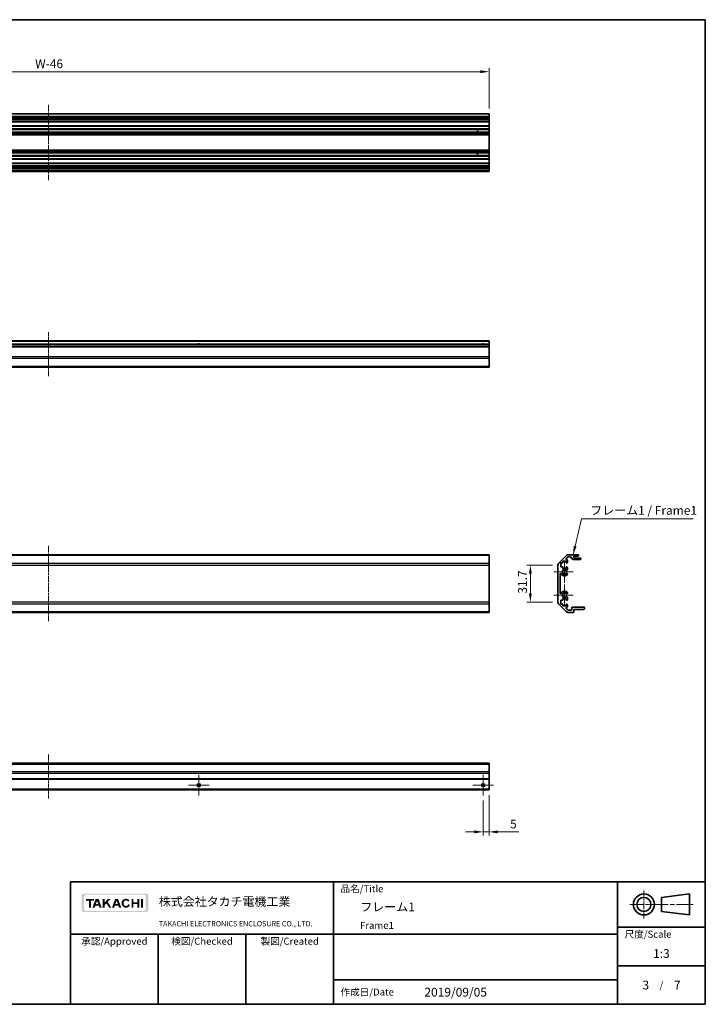
# Model space of a CAD drawing. Units: millimetres. Extents: x 0 to 13159, y 0 to 3091.
# Drawn here: x 4712 to 5299, y 0 to 843 of the extents above; entities that cross this region are included whole.
import ezdxf
from ezdxf.enums import TextEntityAlignment as Align

# ---------------------------------------------------------------- set-up
doc = ezdxf.new("R2010")
doc.units = ezdxf.units.MM
doc.linetypes.add('CHAIN', pattern=[0.35429999999999995, 0.2362, -0.0295, 0.0591, -0.0295])
for name, color, linetype, lineweight in [('Border (ISO)', 7, 'Continuous', 35), ('Center Mark (ISO)', 131, 'Continuous', 18), ('Centerline (ISO)', 131, 'Continuous', 18), ('Dimension (ISO)', 7, 'Continuous', 18), ('Dimension (ISO) @ 1', 7, 'Continuous', 18), ('Hatch (ISO)', 1, 'Continuous', 18), ('Symbol (ISO)', 7, 'Continuous', 18), ('Symbol (ISO) @ 1', 7, 'Continuous', 18), ('Title (ISO)', 7, 'Continuous', 35), ('Visible (ISO)', 7, 'Continuous', 35), ('Visible Narrow (ISO)', 7, 'Continuous', 25)]:
    doc.layers.add(name, color=color, linetype=linetype, lineweight=lineweight)
doc.styles.add('Note Text (TK)', font='txt')
doc.styles.add('文字スタイル67', font='arial.ttf')
doc.dimstyles.new('Default - Method 1b (TK)', dxfattribs={"dimscale": 2.5, "dimtxt": 2.5, "dimasz": 2.5, "dimexe": 1, "dimexo": 1.499999999999999, "dimgap": 1, "dimtad": 1, "dimtoh": 1, "dimrnd": 1e-08, "dimdsep": 46, "dimtxsty": 'Note Text (TK)', "dimcen": 0.09, "dimdle": 5, "dimclrd": 100, "dimclre": 100, "dimclrt": 7, "dimadec": 1, "dimazin": 1, "dimtfac": 1, "dimtmove": 0, "dimatfit": 3, "dimfxl": 1, "dimtolj": 1, "dimlwd": -1, "dimlwe": -1, "dimarcsym": 0})
doc.dimstyles.new('Default - Method 1b (TK)$7', dxfattribs={"dimscale": 8, "dimtxt": 2.5, "dimasz": 2.5, "dimexe": 1, "dimexo": 1.499999999999999, "dimgap": 1, "dimtad": 1, "dimtoh": 1, "dimrnd": 1e-08, "dimdsep": 46, "dimtxsty": 'Note Text (TK)', "dimcen": 0.09, "dimdle": 5, "dimclrd": 100, "dimclre": 100, "dimclrt": 7, "dimadec": 1, "dimazin": 1, "dimtfac": 1, "dimtmove": 0, "dimatfit": 3, "dimfxl": 1, "dimtolj": 1, "dimlwd": -1, "dimlwe": -1, "dimarcsym": 0})

# ---------------------------------------------------------------- blocks, each defined once
blk = doc.blocks.new('図面枠 tk図枠')
at = {"layer": 'Border (ISO)'}
for p, q in [((14.49999999999999, 289), (405.4999999999999, 289)), ((14.49999999999999, 289), (14.50000000000001, 8.000000000000007)), ((405.4999999999999, 289), (405.4999999999999, 8.000000000000007)), ((14.50000000000001, 8.000000000000007), (405.4999999999999, 8.000000000000007))]:
    blk.add_line(p, q, dxfattribs=at)
blk = doc.blocks.new('表題欄 tk表題欄')
at = {"layer": 'Hatch (ISO)'}
h = blk.add_hatch(color=256, dxfattribs=at)
edge = h.paths.add_edge_path(flags=0)
edge.add_arc((95.57537688673352, 236.2990653650367), 0.5958259999999996, 269.9999999999897, 360)
edge.add_line((96.17120288673351, 236.2990653650368), (96.17120288673348, 239.7107813650365))
edge.add_arc((95.5753768867335, 239.7107813650366), 0.5958259999999996, 0, 90.0000000000068)
edge.add_line((95.57537688673342, 240.3066073650366), (79.13710888673356, 240.3066073650366))
edge.add_arc((79.13710888673353, 239.7107813650366), 0.5958259999999996, 89.99999999999744, 180)
edge.add_line((78.54128288673353, 239.7107813650365), (78.54128288673331, 236.2990653650368))
edge.add_arc((79.13710888673332, 236.2990653650365), 0.5958259999999996, 180, 270.0000000000231)
edge.add_line((79.13710888673356, 235.7032393650365), (95.57537688673342, 235.7032393650367))
edge = h.paths.add_edge_path()
edge.add_line((77.83935088673357, 239.9556413650366), (77.83935088673357, 236.0542053650368))
edge.add_arc((78.54128288673346, 236.0542053650367), 0.7019319999998935, 180, 270.0000000000087)
edge.add_line((78.54128288673357, 235.3522733650368), (96.17120288673352, 235.3522733650368))
edge.add_arc((96.17120288673351, 236.0542053650367), 0.7019319999998921, 270, 360)
edge.add_line((96.8731348867334, 236.0542053650368), (96.87313488673352, 239.9556413650366))
edge.add_arc((96.1712028867336, 239.9556413650367), 0.7019319999998921, 0, 90.00000000000873)
edge.add_line((96.17120288673348, 240.6575733650367), (78.54128288673357, 240.6575733650366))
edge.add_arc((78.54128288673357, 239.9556413650366), 0.7019319999999984, 90, 180)
for points in [[(79.07181288673355, 239.1476033650369), (79.07181288673355, 238.6578833650367), (79.92066088673353, 238.6578833650367), (79.92066088673353, 236.6581933650368), (80.50832488673353, 236.6581933650368), (80.50832488673353, 238.6578833650367), (81.35717288673355, 238.6578833650367), (81.35717288673355, 239.1476033650369)], [(85.68407849525303, 236.6581933650368), (84.9434673993943, 237.8918698287545), (84.41792288673358, 237.3246628822781), (84.41792288673358, 236.6581933650368), (83.89555488673355, 236.6581933650368), (83.89555488673355, 239.1476033650369), (84.41792288673358, 239.1476033650369), (84.41792288673358, 238.0993979968839), (85.38913556809511, 239.1476033650369), (86.10696490847272, 239.1476033650369), (85.31925422435492, 238.2974470774499), (86.30334488673353, 236.6581933650368)], [(92.09142939614459, 239.1476033650369), (92.09142939614459, 236.6581933650368), (92.60971639614465, 236.6581933650368), (92.60971639614465, 237.6580383650368), (93.76872039614462, 237.6580383650368), (93.76872039614462, 236.6581933650368), (94.28700739614459, 236.6581933650368), (94.28700739614459, 239.1476033650369), (93.76872039614462, 239.1476033650369), (93.76872039614462, 238.1477583650367), (92.60971639614465, 238.1477583650367), (92.60971639614465, 239.1476033650369)], [(94.84202339614467, 239.1476033650369), (94.84202339614467, 236.6581933650368), (95.36439139614473, 236.6581933650368), (95.36439139614473, 239.1476033650369)]]:
    blk.add_hatch(color=256, dxfattribs=at).paths.add_polyline_path(points)
h = blk.add_hatch(color=256, dxfattribs=at)
h.paths.add_polyline_path([(82.59020695886475, 237.7110913650368), (81.95242681460243, 237.7110913650368), (82.27131688673356, 238.5794973650367)], flags=0)
h.paths.add_polyline_path([(82.77903014574996, 237.1968853650368), (81.76360362771717, 237.1968853650368), (81.56578886050404, 236.6581933650368), (80.94907288673355, 236.6581933650368), (81.86321688673357, 239.1476033650369), (82.67941688673353, 239.1476033650369), (83.59356088673351, 236.6581933650368), (82.97684491296302, 236.6581933650368)])
h = blk.add_hatch(color=256, dxfattribs=at)
h.paths.add_polyline_path([(87.52707281460246, 237.7110913650368), (88.16485295886469, 237.7110913650368), (87.84596288673359, 238.5794973650367)], flags=0)
h.paths.add_polyline_path([(87.14043486050403, 236.6581933650368), (87.3382496277172, 237.1968853650368), (88.35367614574989, 237.1968853650368), (88.551490912963, 236.6581933650368), (89.16820688673343, 236.6581933650368), (88.25406288673352, 239.1476033650369), (87.43786288673356, 239.1476033650369), (86.52371888673358, 236.6581933650368)])
h = blk.add_hatch(color=256, dxfattribs=at)
edge = h.paths.add_edge_path()
edge.add_arc((90.52309888673334, 237.9028983650369), 1.273272000000011, 38.55054079078439, 336.5820184016556)
edge.add_line((91.69149139614446, 237.3968543650369), (91.17255542714857, 237.6216113977801))
edge.add_ellipse((90.52309888673352, 237.9028983650369), major_axis=(0, -0.7998759999999119), ratio=0.8673469387756529, start_angle=128.5505407907963, end_angle=426.582018401653, ccw=False)
edge.add_line((91.09381514418376, 238.3576891122095), (91.51887237036831, 238.6964075050431))
at = {"layer": 'Title (ISO)'}
for p, q in [((74.70882392282105, 244.052739026017), (255.7088239228211, 244.052739026017)), ((74.70882392282105, 209.052739026017), (74.70882392282105, 244.052739026017)), ((149.7088239228211, 244.052739026017), (149.7088239228211, 209.052739026017)), ((230.7088239228211, 244.052739026017), (230.7088239228211, 209.052739026017)), ((255.7088239228211, 244.052739026017), (255.7088239228211, 209.052739026017)), ((243.2088239228211, 239.552739026017), (251.2088239228211, 240.5527390260171)), ((243.2088239228211, 239.552739026017), (243.2088239228211, 235.552739026017)), ((251.2088239228211, 234.552739026017), (251.2088239228211, 240.5527390260171)), ((243.2088239228211, 235.552739026017), (251.2088239228211, 234.552739026017)), ((230.7088239228211, 231.052739026017), (255.7088239228211, 231.052739026017)), ((74.70882392282105, 229.052739026017), (230.7088239228211, 229.052739026017)), ((99.70882392282108, 229.052739026017), (99.70882392282108, 209.052739026017)), ((124.708823922821, 229.052739026017), (124.708823922821, 209.052739026017)), ((230.7088239228211, 220.052739026017), (255.7088239228211, 220.052739026017)), ((149.7088239228211, 216.052739026017), (230.7088239228211, 216.052739026017)), ((255.7088239228211, 209.052739026017), (74.70882392282105, 209.052739026017))]:
    blk.add_line(p, q, dxfattribs=at)
at = {"layer": 'Title (ISO)', "color": 4, "linetype": 'CHAIN', "lineweight": 18, "ltscale": 8.889559745788574}
blk.add_line((238.2088239228211, 241.552739026017), (238.2088239228211, 233.552739026017), dxfattribs=at)
at = {"layer": 'Title (ISO)', "color": 4, "linetype": 'CHAIN', "lineweight": 18, "ltscale": 20.00163269042969}
blk.add_line((252.2088239228211, 237.552739026017), (234.2088239228211, 237.552739026017), dxfattribs=at)
at = {"layer": 'Title (ISO)'}
for radius in [3, 2]:
    blk.add_circle((238.2088239228211, 237.552739026017), radius, dxfattribs=at)
at = {"layer": 'Title (ISO)', "color": 1, "char_height": 2.000000029802322, "line_spacing_factor": 1.5, "style": 'Note Text (TK)'}
for s, insert, attachment_point in [('\\fＭＳ Ｐゴシック|b0|i0;\\H2.0000;品名/Title', (151.708823922821, 242.052739026017), 4), ('\\fＭＳ Ｐゴシック|b0|i0;\\H2.0000;承認/Approved', (87.20882392282108, 227.052739026017), 5), ('\\fＭＳ Ｐゴシック|b0|i0;\\H2.0000;検図/Checked', (112.208823922821, 227.052739026017), 5), ('\\fＭＳ Ｐゴシック|b0|i0;\\H2.0000;製図/Created', (137.2088239228211, 227.052739026017), 5), ('\\fＭＳ Ｐゴシック|b0|i0;\\H2.0000;尺度/Scale', (232.7088239228211, 229.052739026017), 4), ('\\fＭＳ Ｐゴシック|b0|i0;\\H2.0000;作成日/Date', (151.708823922821, 212.552739026017), 4)]:
    blk.add_mtext(s, dxfattribs=dict(at, insert=insert, attachment_point=attachment_point))
at = {"layer": 'Title (ISO)', "color": 7, "line_spacing_factor": 1.5, "style": 'Note Text (TK)'}
for s, insert, char_height, attachment_point in [('株式会社タカチ電機工業', (99.87313488673345, 238.052739026017), 2.5, 4), ('\\fArial|b0|i0;\\H1.4986;TAKACHI ELECTRONICS ENCLOSURE CO., LTD.', (99.87313488673342, 232.052739026017), 1.49859994649887, 4), ('\\fＭＳ Ｐゴシック|b0|i0;\\H2.0000;/', (243.2088239228211, 214.552739026017), 2.000000029802322, 5)]:
    blk.add_mtext(s, dxfattribs=dict(at, insert=insert, char_height=char_height, attachment_point=attachment_point))
at = {"layer": 'Title (ISO)', "color": 7}
for tag, p, height, style in [('<品名>_001', (157.3395057354996, 235.5044435297737), 2.5, 'Note Text (TK)'), ('<Title>_001', (157.4305155958994, 230.5513747487906), 2.000000029802322, '文字スタイル67'), ('作成日_001', (175.6179145609817, 211.2601253517655), 2.5, 'Note Text (TK)'), ('<ページ_No.>_001', (238.166396298784, 213.2976230642162), 2.5, 'Note Text (TK)'), ('<総ページ数>_001', (246.7200286270059, 213.302739026017), 2.5, 'Note Text (TK)')]:
    blk.add_attdef(tag, p, '', height=height, dxfattribs=dict(at, style=style))
at = {"layer": 'Title (ISO)', "color": 7, "style": 'Note Text (TK)'}
blk.add_attdef('<尺度>', text='', height=2.5, dxfattribs=at).set_placement((243.2088239228211, 223.5527390260171), align=Align.MIDDLE_CENTER)
blk = doc.blocks.new('*D68')
at = {"layer": 'Defpoints', "color": 0}
for p in [(5108.505735431696, 178.8955457568168), (5113.505735431696, 183.6250457568169), (5113.505735431696, 147.6250457568169)]:
    blk.add_point(p, dxfattribs=at)
at = {"layer": 'Dimension (ISO)', "color": 100}
for p, q in [((5113.505735431696, 179.1250457568169), (5113.505735431696, 144.6250457568169)), ((5108.505735431696, 174.3955457568168), (5108.505735431696, 144.6250457568169)), ((5101.005735431696, 147.6250457568169), (5093.505735431696, 147.6250457568169)), ((5108.505735431696, 147.6250457568169), (5113.505735431696, 147.6250457568169)), ((5121.005735431696, 147.6250457568169), (5138.852326405556, 147.6250457568169))]:
    blk.add_line(p, q, dxfattribs=at)
for points in [[(5101.005735431696, 148.8750457568169), (5101.005735431696, 146.3750457568169), (5108.505735431696, 147.6250457568169)], [(5121.005735431696, 148.8750457568169), (5121.005735431696, 146.3750457568169), (5113.505735431696, 147.6250457568169)]]:
    blk.add_solid(points, dxfattribs=at)
at = {"layer": 'Dimension (ISO)', "color": 7, "insert": (5131.505735496466, 154.3750457568169), "char_height": 7.5, "attachment_point": 4, "style": 'Note Text (TK)'}
blk.add_mtext('\\A1;5', dxfattribs=at)
blk = doc.blocks.new('*D70')
at = {"layer": 'Defpoints', "color": 0}
for p in [(4359.505735431857, 798.4797095731943), (4359.505735431857, 762.4797095731943), (5113.505735431857, 762.4797095731941)]:
    blk.add_point(p, dxfattribs=at)
at = {"layer": 'Dimension (ISO)', "color": 100}
for p, q in [((4359.505735431857, 766.9797095731943), (4359.505735431857, 801.4797095731942)), ((5113.505735431857, 766.9797095731941), (5113.505735431857, 801.4797095731942)), ((5106.005735431857, 798.4797095731943), (4367.005735431857, 798.4797095731943))]:
    blk.add_line(p, q, dxfattribs=at)
for points in [[(4367.005735431857, 799.7297095731943), (4367.005735431857, 797.2297095731943), (4359.505735431857, 798.4797095731943)], [(5106.005735431857, 799.7297095731943), (5106.005735431857, 797.2297095731943), (5113.505735431857, 798.4797095731943)]]:
    blk.add_solid(points, dxfattribs=at)
at = {"layer": 'Dimension (ISO)', "color": 7, "insert": (4722.911985431856, 805.2297095731942), "char_height": 7.5, "attachment_point": 4, "style": 'Note Text (TK)'}
blk.add_mtext('\\A1; W-46', dxfattribs=at)
blk = doc.blocks.new('*D71')
at = {"layer": 'Defpoints', "color": 0}
for p in [(5148.857554299762, 376.1219667013971), (5172.408797876574, 376.1219667013971), (5172.408797876574, 344.3788209508895)]:
    blk.add_point(p, dxfattribs=at)
at = {"layer": 'Dimension (ISO)', "color": 100}
for p, q in [((5167.908797876574, 376.1219667013971), (5145.857554299762, 376.1219667013971)), ((5148.857554299762, 351.8788209508894), (5148.857554299762, 368.6219667013971)), ((5167.908797876574, 344.3788209508895), (5145.857554299762, 344.3788209508895))]:
    blk.add_line(p, q, dxfattribs=at)
for points in [[(5147.607554299763, 368.6219667013971), (5150.107554299762, 368.6219667013971), (5148.857554299762, 376.1219667013971)], [(5147.607554299763, 351.8788209508894), (5150.107554299762, 351.8788209508894), (5148.857554299762, 344.3788209508895)]]:
    blk.add_solid(points, dxfattribs=at)
at = {"layer": 'Dimension (ISO)', "color": 7, "insert": (5142.107554299761, 351.5785188261432), "char_height": 7.5, "attachment_point": 4, "rotation": 90, "style": 'Note Text (TK)'}
blk.add_mtext('\\A1;31.7', dxfattribs=at)

msp = doc.modelspace()

# ---------------------------------------------------------------- linework, layer by layer
at = {"layer": 'Center Mark (ISO)', "linetype": 'CHAIN', "ltscale": 6.889386177062988}
for p, q in [((5178.108797876572, 379.5503938261433), (5178.108797876572, 360.9503938261432)), ((5178.108797876572, 359.5503938261432), (5178.108797876572, 340.9503938261432))]:
    msp.add_line(p, q, dxfattribs=at)
at = {"layer": 'Center Mark (ISO)', "linetype": 'CHAIN', "ltscale": 6.22266149520874}
for p, q in [((5185.608797876573, 370.2503938261432), (5168.808797876573, 370.2503938261432)), ((5185.608797876573, 350.2503938261432), (5168.808797876573, 350.2503938261432))]:
    msp.add_line(p, q, dxfattribs=at)
at = {"layer": 'Center Mark (ISO)', "linetype": 'CHAIN', "ltscale": 6.46675682067871}
for p, q in [((4865.255735431696, 196.3545457568168), (4865.255735431696, 178.8955457568168)), ((5108.505735431696, 196.3545457568168), (5108.505735431696, 178.8955457568168)), ((4873.985235431695, 187.6250457568167), (4856.526235431696, 187.6250457568167)), ((5117.235235431696, 187.6250457568167), (5099.776235431695, 187.6250457568167))]:
    msp.add_line(p, q, dxfattribs=at)
at = {"layer": 'Centerline (ISO)', "linetype": 'CHAIN', "ltscale": 23.99096870422363}
for p, q in [((4736.505735431857, 769.9797095731942), (4736.505735431857, 705.5797095731966)), ((4736.505735431745, 392.4503938261431), (4736.505735431745, 328.050393826143))]:
    msp.add_line(p, q, dxfattribs=at)
at = {"layer": 'Centerline (ISO)', "linetype": 'CHAIN', "ltscale": 13.96407318115234}
for p, q in [((4736.505735431803, 575.5796591329544), (4736.505735431803, 537.8796591329653)), ((4736.505735431696, 213.8250457568187), (4736.505735431696, 176.1250457568169))]:
    msp.add_line(p, q, dxfattribs=at)
at = {"layer": 'Visible (ISO)'}
for p, q in [((5113.505735431857, 762.4797095731941), (4359.505735431857, 762.4797095731944)), ((5113.505735431857, 759.9797095731994), (4359.505735431857, 759.9797095731998)), ((5113.505735431857, 762.4797095731941), (5113.505735431857, 761.9797095731944)), ((5113.505735431857, 759.9797095731943), (5113.505735431857, 761.9797095731944)), ((5113.505735431857, 759.9797095731994), (5113.505735431857, 759.4797095731998)), ((5113.505735431857, 758.4797095731998), (5113.505735431857, 759.4797095731997)), ((5113.505735431857, 757.9797095731994), (4359.505735431857, 757.9797095731996)), ((5113.505735431857, 755.4797095731909), (4359.505735431857, 755.479709573191)), ((5113.505735431857, 752.0797095731908), (4359.505735431857, 752.079709573191)), ((5113.505735431857, 758.4797095731998), (5113.505735431857, 757.9797095731994)), ((5113.505735431857, 757.979709573191), (5113.505735431857, 757.6297095731911)), ((5113.505735431857, 755.9797095731911), (5113.505735431857, 757.6297095731911)), ((5113.505735431857, 755.9797095731911), (5113.505735431857, 755.4797095731909)), ((5113.505735431857, 752.0797095731876), (5113.505735431857, 755.4797095731876)), ((5113.505735431857, 752.0797095731907), (5113.505735431857, 751.5797095731912)), ((5113.505735431857, 749.4523906488208), (5113.505735431857, 751.5797095731912)), ((5113.505735431857, 749.4523906488208), (4359.505735431857, 749.452390648821)), ((5113.505735431857, 748.9094615839035), (4359.505735431857, 748.9094615839039)), ((5113.505735431857, 746.6499575624778), (4359.505735431857, 746.6499575624781)), ((5113.505735431857, 746.1070284975614), (4359.505735431857, 746.1070284975618)), ((5113.505735431857, 745.5928492147277), (4359.505735431857, 745.5928492147278)), ((5113.505735431857, 744.3795931456598), (4359.505735431857, 744.3795931456601)), ((5103.505735431856, 748.917871806684), (5103.505735431856, 746.6415473396974)), ((5113.505735431857, 749.4523906488207), (5113.505735431857, 748.9094615839035)), ((5113.505735431857, 746.649957562476), (5113.505735431857, 748.9094615839016)), ((5113.505735431857, 746.6499575624778), (5113.505735431857, 746.1070284975615)), ((5113.505735431857, 745.5928492147277), (5113.505735431857, 746.1070284975614)), ((5113.505735431857, 745.5928492147277), (5113.505735431857, 745.256101299082)), ((5113.505735431857, 745.256101299082), (5113.505735431857, 744.3795931456598)), ((5113.505735431857, 731.179826000717), (5113.505735431857, 744.3795931456575)), ((5113.505735431857, 731.1798260007193), (4359.505735431857, 731.1798260007198)), ((5113.505735431857, 729.9665699316546), (4359.505735431857, 729.9665699316549)), ((5113.505735431857, 729.4523906488207), (4359.505735431857, 729.452390648821)), ((5113.505735431857, 728.9094615839035), (4359.505735431857, 728.9094615839037)), ((5113.505735431857, 726.6499575624778), (4359.505735431857, 726.6499575624781)), ((5113.505735431857, 726.1070284975614), (4359.505735431857, 726.1070284975617)), ((5103.505735431856, 728.917871806684), (5103.505735431856, 726.6415473396975)), ((5113.505735431857, 731.1798260007193), (5113.505735431857, 730.3033178472999)), ((5113.505735431857, 730.3033178472999), (5113.505735431857, 729.9665699316546)), ((5113.505735431857, 729.4523906488207), (5113.505735431857, 729.9665699316546)), ((5113.505735431857, 729.4523906488207), (5113.505735431857, 728.9094615839034)), ((5113.505735431857, 726.649957562476), (5113.505735431857, 728.9094615839017)), ((5113.505735431857, 726.6499575624778), (5113.505735431857, 726.1070284975614)), ((5113.505735431857, 723.9797095731911), (5113.505735431857, 726.1070284975614)), ((5113.505735431857, 723.4797095731908), (4359.505735431857, 723.4797095731911)), ((5113.505735431857, 720.0797095731909), (4359.505735431857, 720.079709573191)), ((5113.505735431857, 717.4297095731908), (4359.505735431857, 717.4297095731912)), ((5113.505735431857, 717.1297095731976), (4359.505735431857, 717.1297095731979)), ((5113.505735431857, 723.9797095731911), (5113.505735431857, 723.4797095731908)), ((5113.505735431857, 720.0797095731876), (5113.505735431857, 723.4797095731877)), ((5113.505735431857, 720.0797095731908), (5113.505735431857, 719.579709573191)), ((5113.505735431857, 717.9297095731911), (5113.505735431857, 719.579709573191)), ((5113.505735431857, 717.9297095731911), (5113.505735431857, 717.4297095731908)), ((5113.505735431857, 717.1297095731903), (5113.505735431857, 717.4297095731906)), ((5113.505735431857, 717.1297095731976), (5113.505735431857, 716.6297095731979)), ((5113.505735431857, 716.4297095731979), (5113.505735431857, 716.6297095731979)), ((5113.505735431857, 715.9297095731976), (4359.505735431857, 715.929709573198)), ((5113.505735431857, 714.2797095731964), (4359.505735431857, 714.2797095731967)), ((5113.505735431857, 713.0797095731964), (4359.505735431857, 713.0797095731967)), ((5113.505735431857, 716.4297095731979), (5113.505735431857, 715.9297095731976)), ((5113.505735431857, 714.2797095731943), (5113.505735431857, 715.9297095731944)), ((5113.505735431857, 714.2797095731964), (5113.505735431857, 713.7797095731968)), ((5113.505735431857, 713.5797095731969), (5113.505735431857, 713.7797095731968)), ((5113.505735431857, 713.5797095731969), (5113.505735431857, 713.0797095731964)), ((5113.505735431802, 568.0796591329546), (4359.505735431803, 568.0796591329546)), ((5113.505735431802, 565.079659132967), (4359.505735431803, 565.079659132967)), ((5113.505735431802, 568.0796591329545), (5113.505735431802, 567.5796591329546)), ((5113.505735431802, 565.0796591329546), (5113.505735431802, 567.5796591329547)), ((5113.505735431802, 565.079659132967), (5113.505735431802, 564.5796591329671)), ((5113.505735431802, 563.0796591329678), (4359.505735431803, 563.0796591329678)), ((5113.505735431802, 563.079659132967), (5113.505735431802, 564.5796591329671)), ((5113.505735431802, 563.0796591329678), (5113.505735431802, 562.579659132968)), ((5113.505735431802, 554.2080862577141), (5113.505735431802, 562.579659132968)), ((5113.505735431802, 554.2080862577141), (5113.505735431802, 552.793872695341)), ((5113.505735431802, 545.9654455705926), (5113.505735431802, 552.793872695341)), ((4359.505735431803, 545.3796591329655), (5113.505735431802, 545.3796591329655)), ((5113.505735431802, 545.9654455705926), (5113.505735431802, 545.3796591329655)), ((5113.505735431745, 384.9503938261432), (4359.505735431745, 384.950393826143)), ((5113.505735431745, 384.9503938261433), (5113.505735431745, 384.3646073885163)), ((5113.505735431745, 377.5361802637701), (5113.505735431745, 384.3646073885163)), ((5172.994584314199, 377.5361802637701), (5179.823011438945, 384.3646073885163)), ((5176.558797876572, 379.3503938261432), (5176.558797876572, 377.9503938261432)), ((5179.358797876573, 379.3503938261432), (5176.558797876572, 379.3503938261432)), ((5179.358797876573, 377.9503938261432), (5179.358797876573, 379.3503938261432)), ((5181.007935679438, 383.0039472167365), (5179.457935679437, 381.4539472167364)), ((5179.811489070031, 380.6003938261433), (5180.108797876573, 380.6003938261433)), ((5180.608797876573, 380.1003938261432), (5180.608797876573, 378.4503938261432)), ((5181.237225001319, 384.9503938261432), (5189.608797876573, 384.9503938261432)), ((5182.884264844417, 383.1503938261433), (5181.361489070031, 383.1503938261433)), ((5184.959626249386, 381.0682119067283), (5183.25796950376, 382.9825757455582)), ((5191.608797876573, 380.9003938261433), (5185.333330908727, 380.9003938261433)), ((5186.108797876573, 383.7503938261432), (5186.108797876573, 382.1003938261432)), ((5189.608797876573, 383.7503938261432), (5186.108797876573, 383.7503938261432)), ((5186.108797876573, 382.1003938261432), (5191.608797876573, 382.1003938261433)), ((5190.108797876573, 384.4503938261432), (5190.108797876573, 384.2503938261432)), ((5192.108797876572, 381.6003938261433), (5192.108797876572, 381.4003938261432)), ((5113.505735431745, 377.5361802637701), (5113.505735431745, 376.121966701397)), ((5113.505735431745, 344.3788209508895), (5113.505735431745, 376.121966701397)), ((5172.408797876572, 344.3788209508893), (5172.408797876572, 376.121966701397)), ((5174.858797876573, 377.9503938261432), (5174.858797876573, 374.5503938261431)), ((5176.558797876572, 377.9503938261432), (5174.858797876573, 377.9503938261432)), ((5174.858797876573, 374.5503938261431), (5176.558797876572, 374.5503938261431)), ((5176.558797876572, 374.5503938261431), (5176.558797876572, 373.1503938261433)), ((5176.558797876572, 373.1503938261433), (5179.358797876573, 373.1503938261433)), ((5180.108797876573, 377.9503938261432), (5179.358797876573, 377.9503938261432)), ((5179.358797876573, 374.5503938261431), (5180.108797876573, 374.5503938261431)), ((5179.358797876573, 373.1503938261433), (5179.358797876573, 374.5503938261431)), ((5180.608797876573, 374.0503938261432), (5180.608797876573, 371.9230749017729)), ((5174.208797876573, 368.3406543103529), (5174.208797876573, 352.1601333419335)), ((5180.608797876573, 368.5777127505136), (5180.608908129291, 368.0635334676797)), ((5174.858797876573, 345.9503938261432), (5174.858797876573, 342.5503938261432)), ((5176.558797876572, 345.9503938261432), (5174.858797876573, 345.9503938261432)), ((5176.558797876572, 347.3503938261432), (5176.558797876572, 345.9503938261432)), ((5179.358797876573, 347.3503938261432), (5176.558797876572, 347.3503938261432)), ((5179.358797876573, 345.9503938261432), (5179.358797876573, 347.3503938261432)), ((5180.108797876573, 345.9503938261432), (5179.358797876573, 345.9503938261432)), ((5180.608908129291, 352.4372541846067), (5180.608797876573, 351.9230749017728)), ((5180.608797876573, 348.5777127505136), (5180.608797876573, 346.4503938261432)), ((5113.505735431745, 344.3788209508895), (5113.505735431745, 342.9646073885164)), ((5113.505735431745, 336.1361802637702), (5113.505735431745, 342.9646073885164)), ((5179.823011438945, 336.1361802637702), (5172.994584314199, 342.9646073885162)), ((5174.858797876573, 342.5503938261432), (5176.558797876572, 342.5503938261432)), ((5176.558797876572, 342.5503938261432), (5176.558797876572, 341.1503938261433)), ((5176.558797876572, 341.1503938261433), (5179.358797876573, 341.1503938261433)), ((5179.358797876573, 342.5503938261432), (5180.108797876573, 342.5503938261432)), ((5179.358797876573, 341.1503938261433), (5179.358797876573, 342.5503938261432)), ((5179.457935679437, 339.04684043555), (5181.007935679438, 337.4968404355499)), ((5180.108797876573, 339.9003938261432), (5179.811489070031, 339.9003938261432)), ((5180.608797876573, 342.0503938261433), (5180.608797876573, 340.4003938261433)), ((5181.361489070031, 337.3503938261432), (5183.808797876572, 337.3503938261432)), ((5184.308797876572, 337.8503938261432), (5184.308797876572, 339.5503938261431)), ((5184.808797876573, 340.0503938261433), (5194.608797876572, 340.0503938261433)), ((5186.108797876573, 338.0503938261433), (5186.108797876573, 336.0503938261431)), ((5194.608797876572, 338.0503938261433), (5186.108797876573, 338.0503938261433)), ((5195.108797876573, 339.5503938261431), (5195.108797876573, 338.5503938261432)), ((5113.505735431745, 335.5503938261433), (4359.505735431745, 335.5503938261429)), ((5113.505735431745, 336.1361802637702), (5113.505735431745, 335.5503938261433)), ((5185.608797876573, 335.5503938261433), (5181.237225001319, 335.5503938261433)), ((5113.505735431696, 206.3250457568186), (4359.505735431695, 206.3250457568186)), ((5113.505735431696, 206.3250457568186), (5113.505735431696, 205.7392593191913)), ((5113.505735431696, 198.9108321944431), (5113.505735431696, 205.7392593191913)), ((5113.505735431696, 198.9108321944431), (5113.505735431696, 197.4966186320698)), ((5113.505735431696, 193.125045756816), (5113.505735431696, 197.4966186320698)), ((5113.505735431696, 192.6250457568162), (4359.505735431695, 192.6250457568162)), ((4865.971046727566, 186.6250457568296), (4864.540424135825, 186.6250457568296)), ((5109.221046727566, 186.6250457568296), (5107.790424135825, 186.6250457568296)), ((5113.505735431696, 193.1250457568161), (5113.505735431696, 192.6250457568162)), ((5113.505735431696, 184.1250457568168), (5113.505735431696, 192.6250457568167)), ((5113.505735431696, 183.6250457568169), (4359.505735431695, 183.6250457568169)), ((5113.505735431696, 184.1250457568168), (5113.505735431696, 183.6250457568169))]:
    msp.add_line(p, q, dxfattribs=at)
for centre in [(4865.255735431696, 187.6250457568167), (5108.505735431696, 187.6250457568167)]:
    msp.add_circle(centre, 1.229499999999999, dxfattribs=at)
for centre, radius, start, end in [((4865.255735431803, 564.0796591329546), 1.229500000000042, 54.42343143937102, 125.576568560629), ((5108.505735431803, 564.0796591329547), 1.229499999999994, 54.42343143937197, 125.5765685606325), ((5179.811489070031, 381.1003938261432), 0.4999999999999936, 135.0000000000046, 270), ((5181.237225001319, 382.9503938261432), 2.00000000000002, 90, 135.0000000000057), ((5180.108797876573, 380.1003938261432), 0.4999999999999983, 0, 90), ((5181.361489070031, 382.6503938261433), 0.4999999999999583, 90, 135.0000000000092), ((5182.884264844417, 382.6503938261432), 0.500000000000015, 41.63353933656276, 90), ((5185.333330908727, 381.4003938261432), 0.4999999999999804, 221.6335393365604, 270), ((5189.608797876573, 384.4503938261432), 0.4999999999999937, 0, 90), ((5189.608797876573, 384.2503938261432), 0.4999999999999983, 270, 0), ((5191.608797876573, 381.6003938261433), 0.4999999999999983, 0, 90), ((5191.608797876573, 381.4003938261432), 0.4999999999999916, 270, 0), ((5174.408797876573, 376.121966701397), 2.000000000000012, 135.0000000000057, 180), ((5178.108797876572, 370.2503938261432), 1.799999999999998, 47.92021313938792, 312.0797868606132), ((5179.851226405135, 372.1801458368561), 0.7999999999999945, 227.9202131393879, 341.2560987676153), ((5180.108797876573, 378.4503938261432), 0.4999999999999983, 270, 0), ((5180.108797876573, 374.0503938261432), 0.5000000000000006, 0, 90), ((5174.708537392363, 368.3406543103529), 0.499739515790288, 29.32052936234511, 180), ((5178.108797876572, 370.2503938261432), 3.400116427529798, 209.3205293623415, 312.0797868606121), ((5179.851226405135, 368.3206418154305), 0.7999999999999998, 18.7439012323847, 132.0797868606121), ((5179.851226405135, 368.3206418154305), 0.8001164275298556, 312.0797868606121, 341.2560987676065), ((5174.708537392363, 352.1601333419335), 0.4997395157902881, 180, 330.6794706376549), ((5178.108797876572, 350.2503938261432), 3.400116427529798, 47.92021313938792, 150.6794706376585), ((5178.108797876572, 350.2503938261432), 1.799999999999998, 47.92021313938792, 312.0797868606132), ((5179.851226405135, 352.180145836856), 0.8000000000000017, 227.9202131393879, 341.2560987676132), ((5179.851226405135, 348.3206418154304), 0.7999999999999983, 18.7439012323847, 132.0797868606121), ((5180.108797876573, 346.4503938261432), 0.4999999999999971, 270, 0), ((5179.851226405135, 352.180145836856), 0.8001164275297981, 18.74390123238677, 47.92021313938792), ((5174.408797876573, 344.3788209508893), 1.999999999999997, 180, 224.9999999999943), ((5179.811489070031, 339.4003938261433), 0.4999999999999983, 90, 224.9999999999954), ((5180.108797876573, 342.0503938261433), 0.4999999999999983, 0, 90), ((5180.108797876573, 340.4003938261433), 0.4999999999999993, 270, 0), ((5181.361489070031, 337.8503938261432), 0.5000000000000077, 224.9999999999954, 270), ((5183.808797876572, 337.8503938261432), 0.499999999999996, 270, 0), ((5184.808797876573, 339.5503938261431), 0.499999999999996, 90, 180), ((5194.608797876572, 339.5503938261431), 0.499999999999996, 0, 90), ((5194.608797876572, 338.5503938261432), 0.4999999999999983, 270, 0), ((5181.237225001319, 337.5503938261433), 2.000000000000023, 224.9999999999943, 270), ((5185.608797876573, 336.0503938261433), 0.499999999999996, 270, 0)]:
    msp.add_arc(centre, radius, start, end, dxfattribs=at)
at = {"layer": 'Visible Narrow (ISO)'}
for p, q in [((5113.505735431857, 761.9797095731944), (4359.505735431857, 761.9797095731946)), ((5113.505735431857, 759.4797095731997), (4359.505735431857, 759.4797095731999)), ((5113.505735431857, 758.4797095731998), (4359.505735431857, 758.4797095732)), ((5113.505735431857, 757.6297095731911), (4359.505735431857, 757.6297095731913)), ((5113.505735431857, 755.9797095731911), (4359.505735431857, 755.9797095731913)), ((5113.505735431857, 751.5797095731912), (4359.505735431857, 751.5797095731914)), ((5113.505735431857, 745.256101299082), (4359.505735431857, 745.2561012990822)), ((5103.505735431856, 748.917871806684), (5113.505735431857, 748.917871806684)), ((5113.505735431857, 746.6415473396974), (5103.505735431856, 746.6415473396974)), ((5113.505735431857, 730.3033178473), (4359.505735431857, 730.3033178473001)), ((5103.505735431856, 728.917871806684), (5113.505735431857, 728.917871806684)), ((5113.505735431857, 726.6415473396975), (5103.505735431856, 726.6415473396975)), ((5113.505735431857, 723.9797095731911), (4359.505735431857, 723.9797095731914)), ((5113.505735431857, 719.579709573191), (4359.505735431857, 719.5797095731913)), ((5113.505735431857, 717.9297095731911), (4359.505735431857, 717.9297095731913)), ((5113.505735431857, 716.6297095731979), (4359.505735431857, 716.6297095731983)), ((5113.505735431857, 716.4297095731979), (4359.505735431857, 716.4297095731982)), ((5113.505735431857, 713.7797095731968), (4359.505735431857, 713.7797095731969)), ((5113.505735431857, 713.5797095731969), (4359.505735431857, 713.579709573197)), ((5113.505735431802, 567.5796591329547), (4359.505735431803, 567.5796591329547)), ((5113.505735431802, 564.5796591329671), (4359.505735431803, 564.5796591329671)), ((5113.505735431802, 562.579659132968), (4359.505735431803, 562.579659132968)), ((5113.505735431802, 554.2080862577141), (4359.505735431803, 554.2080862577141)), ((5113.505735431802, 552.793872695341), (4359.505735431803, 552.793872695341)), ((5113.505735431802, 545.9654455705926), (4359.505735431803, 545.9654455705926)), ((5113.505735431745, 384.3646073885163), (4359.505735431745, 384.3646073885161)), ((5113.505735431745, 377.5361802637701), (4359.505735431745, 377.5361802637699)), ((4359.505735431745, 376.1219667013968), (5113.505735431745, 376.121966701397)), ((5113.505735431745, 344.3788209508895), (4359.505735431745, 344.3788209508891)), ((4359.505735431745, 342.964607388516), (5113.505735431745, 342.9646073885164)), ((5113.505735431745, 336.1361802637702), (4359.505735431745, 336.1361802637698)), ((4359.505735431695, 205.7392593191913), (5113.505735431696, 205.7392593191913)), ((5113.505735431696, 198.9108321944431), (4359.505735431695, 198.9108321944431)), ((5113.505735431696, 197.4966186320698), (4359.505735431695, 197.4966186320698)), ((5113.505735431696, 193.125045756816), (4359.505735431695, 193.125045756816)), ((4866.378976389817, 187.1250457568295), (4864.132494473575, 187.1250457568295)), ((5109.628976389817, 187.1250457568295), (5107.382494473576, 187.1250457568295)), ((5113.505735431696, 184.1250457568168), (4359.505735431695, 184.1250457568168))]:
    msp.add_line(p, q, dxfattribs=at)
for centre in [(4865.255735431696, 187.6250457568167), (5108.505735431696, 187.6250457568167)]:
    msp.add_circle(centre, 1.499999999999999, dxfattribs=at)
for centre, radius, start, end in [((4865.255735431803, 564.0796591329547), 1.5, 41.81031489578423, 138.1896851042157), ((5108.505735431803, 564.0796591329547), 1.499999999999996, 41.81031489578423, 138.1896851042157), ((5178.108797876572, 370.2503938261432), 2.179, 31.48883267878787, 328.5111673212085), ((5178.108797876572, 350.2503938261432), 2.178999999999998, 31.48883267878787, 328.5111673212085)]:
    msp.add_arc(centre, radius, start, end, dxfattribs=at)

# ---------------------------------------------------------------- block references
at = {"xscale": 3, "yscale": 3, "zscale": 3}
msp.add_blockref('図面枠 tk図枠', (4082.000002696711, -24.00000067662862), dxfattribs=at)
ref = msp.add_blockref('表題欄 tk表題欄', (4531.373530928248, -627.1582177546796), dxfattribs=dict(xscale=3, yscale=3, zscale=3))
ref.add_attrib('<品名>_001', 'フレーム1', (5003.392048134747, 79.65340829363193), dxfattribs={"layer": 'Title (ISO)', "color": 7, "height": 7.5, "style": 'Note Text (TK)'})
ref.add_attrib('<尺度>_001', '1:3', (5253.840911583153, 39.7499993233715), dxfattribs={"layer": 'Title (ISO)', "color": 7, "height": 7.5, "style": 'Note Text (TK)'})
ref.add_attrib('作成日_001', '2019/09/05', (5058.227274611194, 6.622158300616844), dxfattribs={"layer": 'Title (ISO)', "color": 7, "height": 7.5, "style": 'Note Text (TK)'})
ref.add_attrib('<Title>_001', 'Frame1', (5003.124832140157, 64.5736691124496), dxfattribs={"layer": 'Title (ISO)', "color": 7, "height": 6.000000089406967, "style": '文字スタイル67'})
ref.add_attrib('<ページ_No.>_001', '3', (5244.77272988816, 12.74999932337144), dxfattribs={"layer": 'Title (ISO)', "color": 7, "height": 7.5, "style": 'Note Text (TK)'})
ref.add_attrib('<総ページ数>_001', '7', (5271.73011625116, 12.74999932337144), dxfattribs={"layer": 'Title (ISO)', "color": 7, "height": 7.5, "style": 'Note Text (TK)'})

# ---------------------------------------------------------------- texts
at = {"layer": 'Symbol (ISO)', "color": 7, "insert": (5200.061998746948, 416.8095942721138), "char_height": 7.5, "width": 93.33333492279051, "attachment_point": 7, "line_spacing_factor": 1.5, "style": 'Note Text (TK)'}
msp.add_mtext('{フレーム1 / Frame1}', dxfattribs=at)

# ---------------------------------------------------------------- dimensions: what is measured, and where the dimension line sits
at = {"layer": 'Dimension (ISO) @ 1', "color": 100}
dim = msp.add_linear_dim(base=(4359.505735431857, 798.4797095731943), p1=(5113.505735431857, 762.4797095731941), p2=(4359.505735431857, 762.4797095731943), angle=180, text=' W-46', dimstyle='Default - Method 1b (TK)', override={"dimscale": 1, "dimtxt": 7.5, "dimasz": 7.5, "dimexe": 3, "dimexo": 4.499999999999999, "dimgap": 3, "dimtoh": 0, "dimdec": 2, "dimcen": 0.27, "dimtp": 0, "dimtm": 0, "dimtdec": 2, "dimtix": 0, "dimtofl": 0, "dimtmove": 0, "dimatfit": 1}, dxfattribs=at)
dim.commit()
dim.dimension.update_dxf_attribs({"geometry": '*D70', "text_midpoint": (4736.505735431857, 798.4797095731943), "dimtype": 128})
for base, p1, p2, angle, override, picture, middle in [((5148.857554299762, 376.1219667013971), (5172.408797876572, 344.3788209508893), (5172.408797876572, 376.121966701397), 90, {"dimscale": 1, "dimtxt": 7.5, "dimasz": 7.5, "dimexe": 3, "dimexo": 4.499999999999999, "dimgap": 3, "dimtoh": 0, "dimdec": 1, "dimcen": 0.27, "dimtp": 0, "dimtm": 0, "dimtdec": 2, "dimtix": 0, "dimtofl": 0, "dimtmove": 0, "dimatfit": 1}, '*D71', (5148.857554299762, 360.2503938261432)), ((5113.505735431696, 147.6250457568169), (5108.505735431696, 178.8955457568168), (5113.505735431696, 183.6250457568169), 180, {"dimscale": 1, "dimtxt": 7.5, "dimasz": 7.5, "dimexe": 3, "dimexo": 4.499999999999999, "dimgap": 3, "dimtoh": 0, "dimdec": 2, "dimcen": 0.27, "dimtp": 0, "dimtm": 0, "dimtdec": 2, "dimtix": 0, "dimtofl": 1, "dimtmove": 0, "dimatfit": 1}, '*D68', (5133.679030951011, 147.6250457568169))]:
    dim = msp.add_linear_dim(base=base, p1=p1, p2=p2, angle=angle, dimstyle='Default - Method 1b (TK)', override=override, dxfattribs=at)
    dim.commit()
    dim.dimension.update_dxf_attribs({"geometry": picture, "text_midpoint": middle, "dimtype": 128})

# ---------------------------------------------------------------- leaders
at = {"layer": 'Symbol (ISO) @ 1', "color": 100, "annotation_type": 0, "has_hookline": 1, "hookline_direction": 0, "text_width": 88.08238636363637}
msp.add_leader([(5185.423011438945, 384.9503938261432), (5192.561998746948, 415.5595942721138), (5200.061998746948, 415.5595942721138)], dimstyle='Default - Method 1b (TK)$7', override={"dimscale": 1, "dimtxt": 7.5, "dimasz": 7.5, "dimgap": 0, "dimtad": 1}, dxfattribs=at)

doc.saveas('drawing.dxf')
